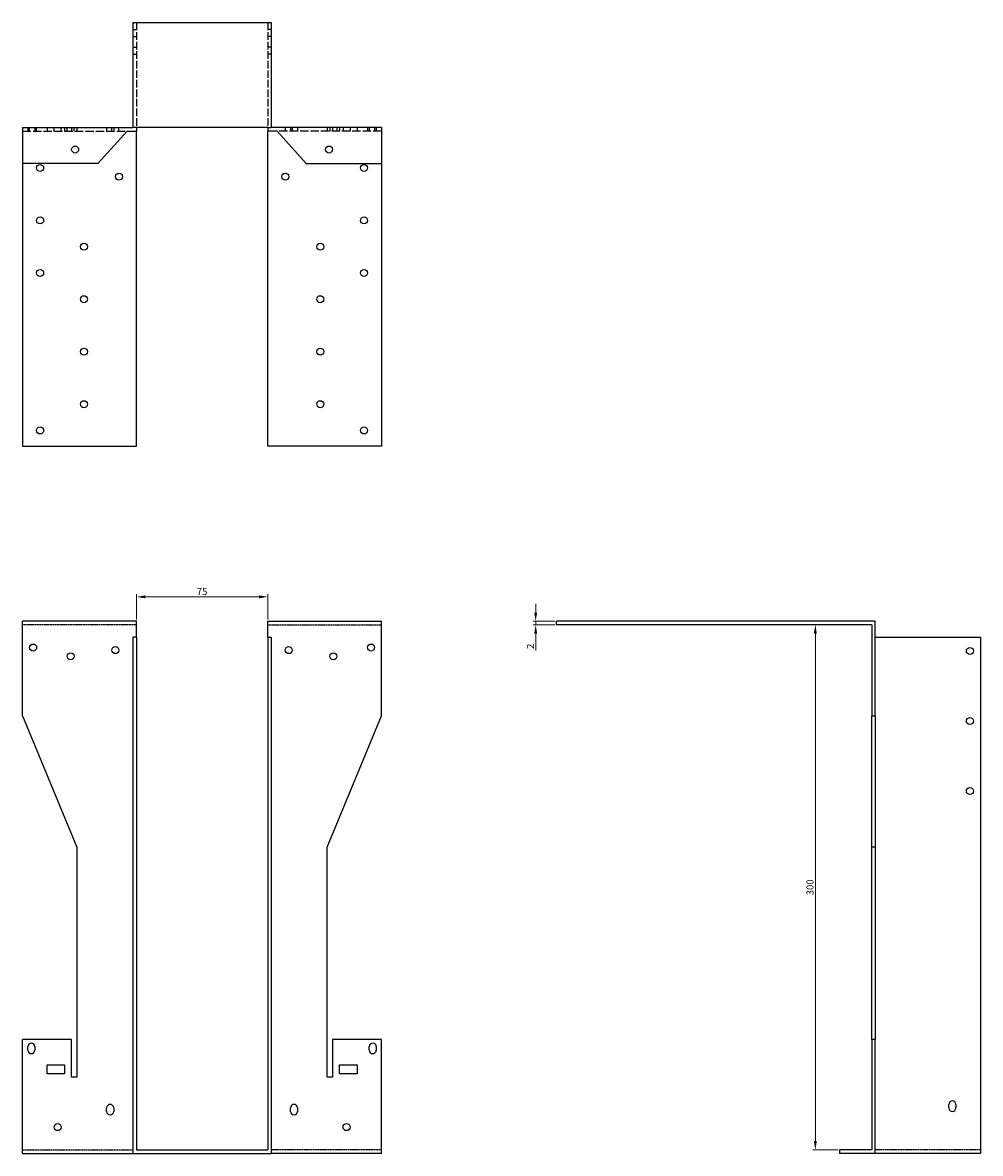
# Model space of a CAD drawing. Units: millimetres. Extents: x 1556 to 2497, y 854 to 1994.
# Drawn here: x 1897 to 2444, y 1348 to 1994 of the extents above; entities that cross this region are included whole.
import ezdxf

# ---------------------------------------------------------------- set-up
doc = ezdxf.new("R2010")
doc.units = ezdxf.units.MM
doc.linetypes.add('DASHED', pattern=[0.2067, 0.1654, -0.0413])
for name, color, linetype, lineweight in [('Dimensions', 1, 'Continuous', 20), ('Hidden', 6, 'DASHED', 25), ('Part', 7, 'Continuous', 25)]:
    doc.layers.add(name, color=color, linetype=linetype, lineweight=lineweight)
doc.styles.add('EU_style', font='arial.ttf')
doc.dimstyles.new('Dim_2D', dxfattribs={"dimtxt": 4, "dimasz": 5, "dimexe": 1.5, "dimexo": 1, "dimgap": 1, "dimtad": 1, "dimdec": 1, "dimdsep": 46, "dimtxsty": 'EU_style', "dimcen": 2.5, "dimclrd": 256, "dimclre": 256, "dimclrt": 256, "dimadec": 0, "dimazin": 0, "dimtfac": 1, "dimtdec": 1, "dimtmove": 0, "dimatfit": 3, "dimfxl": 0, "dimtolj": 1, "dimtzin": 0, "dimlwd": -1, "dimlwe": -1, "dimarcsym": 0})

# ---------------------------------------------------------------- blocks, each defined once
blk = doc.blocks.new('*D4')
at = {"layer": 'Defpoints', "color": 0}
for p in [(2037.5, 1665.94), (1962.5, 1652), (2037.5, 1652)]:
    blk.add_point(p, dxfattribs=at)
at = {"layer": 'Dimensions'}
for p, q in [((1962.5, 1653), (1962.5, 1667.44)), ((2037.5, 1653), (2037.5, 1667.44)), ((1967.5, 1665.94), (2032.5, 1665.94))]:
    blk.add_line(p, q, dxfattribs=at)
for points in [[(1967.5, 1666.78), (1967.5, 1665.11), (1962.5, 1665.94)], [(2032.5, 1666.78), (2032.5, 1665.11), (2037.5, 1665.94)]]:
    blk.add_solid(points, dxfattribs=at)
at = {"layer": 'Dimensions', "insert": (2000, 1668.98), "char_height": 4, "attachment_point": 5, "style": 'EU_style'}
blk.add_mtext('\\A1;75', dxfattribs=at)
blk = doc.blocks.new('*D7')
at = {"layer": 'Defpoints', "color": 0}
for p in [(2190.53, 1650), (2202.5, 1652), (2202.5, 1650)]:
    blk.add_point(p, dxfattribs=at)
at = {"layer": 'Dimensions'}
for p, q in [((2190.53, 1657), (2190.53, 1662)), ((2201.5, 1652), (2189.03, 1652)), ((2201.5, 1650), (2189.03, 1650)), ((2190.53, 1652), (2190.53, 1650)), ((2190.53, 1645), (2190.53, 1635.35))]:
    blk.add_line(p, q, dxfattribs=at)
for points in [[(2189.7, 1657), (2191.37, 1657), (2190.53, 1652)], [(2189.7, 1645), (2191.37, 1645), (2190.53, 1650)]]:
    blk.add_solid(points, dxfattribs=at)
at = {"layer": 'Dimensions', "insert": (2187.53, 1637.68), "char_height": 4, "attachment_point": 5, "rotation": 90, "style": 'EU_style'}
blk.add_mtext('\\A1;2', dxfattribs=at)
blk = doc.blocks.new('*D8')
at = {"layer": 'Defpoints', "color": 0}
for p in [(2382.5, 1650), (2350.24, 1350), (2364, 1350)]:
    blk.add_point(p, dxfattribs=at)
at = {"layer": 'Dimensions'}
for p, q in [((2381.5, 1650), (2348.74, 1650)), ((2350.24, 1645), (2350.24, 1355)), ((2363, 1350), (2348.74, 1350))]:
    blk.add_line(p, q, dxfattribs=at)
for points in [[(2349.4, 1645), (2351.07, 1645), (2350.24, 1650)], [(2349.4, 1355), (2351.07, 1355), (2350.24, 1350)]]:
    blk.add_solid(points, dxfattribs=at)
at = {"layer": 'Dimensions', "insert": (2347.19, 1500), "char_height": 4, "attachment_point": 5, "rotation": 90, "style": 'EU_style'}
blk.add_mtext('\\A1;300', dxfattribs=at)

msp = doc.modelspace()

# ---------------------------------------------------------------- linework, layer by layer
at = {"layer": 'Hidden', "ltscale": 3.809293}
for p, q in [((1960.5, 1990), (1962.5, 1990)), ((2039.5, 1990), (2037.5, 1990)), ((1960.5, 1986), (1962.5, 1986)), ((2039.5, 1986), (2037.5, 1986)), ((1960.5, 1980), (1962.5, 1980)), ((2039.5, 1980), (2037.5, 1980)), ((1960.5, 1976), (1962.5, 1976)), ((2039.5, 1976), (2037.5, 1976)), ((1900.5, 1934), (1900.5, 1932)), ((1901.5, 1932), (1901.5, 1934)), ((1904.5, 1934), (1904.5, 1932)), ((1905.5, 1932), (1905.5, 1934)), ((1911.5, 1934), (1911.5, 1932)), ((1915.5, 1932), (1915.5, 1934)), ((1919.5, 1932), (1919.5, 1934)), ((1921.5, 1934), (1921.5, 1932)), ((1923, 1932), (1923, 1934)), ((1925.5, 1934), (1925.5, 1932)), ((1927, 1932), (1927, 1934)), ((1928.5, 1934), (1928.5, 1932)), ((1945.5, 1934), (1945.5, 1932)), ((1948.5, 1932), (1948.5, 1934)), ((1949.5, 1934), (1949.5, 1932)), ((1952.5, 1932), (1952.5, 1934)), ((1962.5, 1934), (1960.5, 1934)), ((2037.5, 1934), (2039.5, 1934)), ((2047.5, 1934), (2047.5, 1932)), ((2050.5, 1934), (2050.5, 1932)), ((2051.5, 1934), (2051.5, 1932)), ((2054.5, 1934), (2054.5, 1932)), ((2071.5, 1934), (2071.5, 1932)), ((2073, 1934), (2073, 1932)), ((2074.5, 1934), (2074.5, 1932)), ((2077, 1934), (2077, 1932)), ((2078.5, 1934), (2078.5, 1932)), ((2080.5, 1934), (2080.5, 1932)), ((2084.5, 1934), (2084.5, 1932)), ((2088.5, 1934), (2088.5, 1932)), ((2094.5, 1934), (2094.5, 1932)), ((2095.5, 1934), (2095.5, 1932)), ((2098.5, 1934), (2098.5, 1932)), ((2099.5, 1934), (2099.5, 1932))]:
    msp.add_line(p, q, dxfattribs=at)
at = {"layer": 'Hidden', "ltscale": 26.388706}
for p, q in [((1962.5, 1994), (1962.5, 1934)), ((2037.5, 1994), (2037.5, 1934))]:
    msp.add_line(p, q, dxfattribs=at)
at = {"layer": 'Hidden', "ltscale": 28.880079}
for p, q in [((1897.5, 1932), (1957.2, 1932)), ((2102.5, 1932), (2042.8, 1932))]:
    msp.add_line(p, q, dxfattribs=at)
at = {"layer": 'Hidden'}
for p, q in [((1962.5, 1650), (1897.5, 1650)), ((2037.5, 1650), (2102.5, 1650)), ((1897.5, 1350), (1960.5, 1350)), ((2102.5, 1350), (2039.5, 1350)), ((2444.5, 1350), (2384.5, 1350))]:
    msp.add_line(p, q, dxfattribs=at)
at = {"layer": 'Part'}
for p, q in [((1960.5, 1994), (1960.5, 1934)), ((1960.5, 1994), (2039.5, 1994)), ((2039.5, 1994), (2039.5, 1934)), ((1897.5, 1934), (1897.5, 1913.5)), ((1897.5, 1934), (1960.5, 1934)), ((1957.2, 1932), (1940.5, 1913.5)), ((1957.2, 1932), (1962.5, 1932)), ((1962.5, 1934), (1962.5, 1932)), ((2037.5, 1934), (1962.5, 1934)), ((1962.5, 1752), (1962.5, 1932)), ((2037.5, 1934), (2037.5, 1932)), ((2042.8, 1932), (2037.5, 1932)), ((2037.5, 1752), (2037.5, 1932)), ((2102.5, 1934), (2039.5, 1934)), ((2042.8, 1932), (2059.5, 1913.5)), ((2102.5, 1934), (2102.5, 1913.5)), ((1940.5, 1913.5), (1897.5, 1913.5)), ((1897.5, 1913.5), (1897.5, 1752)), ((2059.5, 1913.5), (2102.5, 1913.5)), ((2102.5, 1913.5), (2102.5, 1752)), ((1897.5, 1752), (1962.5, 1752)), ((2102.5, 1752), (2037.5, 1752)), ((1962.5, 1652), (1897.5, 1652)), ((1897.5, 1598), (1897.5, 1652)), ((1962.5, 1643), (1962.5, 1652)), ((2037.5, 1643), (2037.5, 1652)), ((2037.5, 1652), (2102.5, 1652)), ((2102.5, 1598), (2102.5, 1652)), ((2384.5, 1652), (2202.5, 1652)), ((2202.5, 1650), (2202.5, 1652)), ((2382.5, 1650), (2202.5, 1650)), ((2382.5, 1650), (2382.5, 1598)), ((2384.5, 1598), (2384.5, 1652)), ((1962.5, 1643), (1960.5, 1643)), ((1960.5, 1643), (1960.5, 1348)), ((1962.5, 1643), (1962.5, 1350)), ((2037.5, 1643), (2037.5, 1350)), ((2037.5, 1643), (2039.5, 1643)), ((2039.5, 1643), (2039.5, 1348)), ((2384.5, 1643), (2444.5, 1643)), ((2444.5, 1643), (2444.5, 1348)), ((1897.5, 1598), (1928.5, 1523)), ((2071.5, 1523), (2102.5, 1598)), ((2382.5, 1598), (2384.5, 1598)), ((2382.5, 1523), (2382.5, 1598)), ((2384.5, 1598), (2384.5, 1523)), ((1928.5, 1523), (1928.5, 1391.5)), ((2071.5, 1391.5), (2071.5, 1523)), ((2384.5, 1523), (2382.5, 1523)), ((2382.5, 1413), (2382.5, 1523)), ((2384.5, 1523), (2384.5, 1413)), ((1925.5, 1413), (1897.5, 1413)), ((1897.5, 1348), (1897.5, 1413)), ((1900.5, 1407), (1900.5, 1409)), ((1904.5, 1409), (1904.5, 1407)), ((1925.5, 1391.5), (1925.5, 1413)), ((2074.5, 1413), (2074.5, 1391.5)), ((2102.5, 1413), (2074.5, 1413)), ((2095.5, 1407), (2095.5, 1409)), ((2099.5, 1409), (2099.5, 1407)), ((2102.5, 1348), (2102.5, 1413)), ((2384.5, 1413), (2382.5, 1413)), ((2382.5, 1413), (2382.5, 1350)), ((2384.5, 1348), (2384.5, 1413)), ((1911.5, 1393.5), (1911.5, 1398.5)), ((1911.5, 1398.5), (1921.5, 1398.5)), ((1921.5, 1398.5), (1921.5, 1393.5)), ((2078.5, 1393.5), (2078.5, 1398.5)), ((2078.5, 1398.5), (2088.5, 1398.5)), ((2088.5, 1398.5), (2088.5, 1393.5)), ((1921.5, 1393.5), (1911.5, 1393.5)), ((1928.5, 1391.5), (1925.5, 1391.5)), ((2074.5, 1391.5), (2071.5, 1391.5)), ((2088.5, 1393.5), (2078.5, 1393.5)), ((2426.5, 1374), (2426.5, 1376)), ((2430.5, 1376), (2430.5, 1374)), ((1945.5, 1372), (1945.5, 1374)), ((1949.5, 1374), (1949.5, 1372)), ((2050.5, 1372), (2050.5, 1374)), ((2054.5, 1374), (2054.5, 1372)), ((1897.5, 1348), (1960.5, 1348)), ((1960.5, 1348), (2039.5, 1348)), ((1962.5, 1350), (2037.5, 1350)), ((2102.5, 1348), (2039.5, 1348)), ((2382.5, 1350), (2364, 1350)), ((2364, 1350), (2364, 1348)), ((2384.5, 1348), (2364, 1348)), ((2444.5, 1348), (2384.5, 1348))]:
    msp.add_line(p, q, dxfattribs=at)
for centre in [(1927.5, 1921.5), (2072.5, 1921.5), (1907.5, 1911), (2092.5, 1911), (1952.5, 1906), (2047.5, 1906), (1907.5, 1881), (2092.5, 1881), (1932.5, 1866), (2067.5, 1866), (1907.5, 1851), (2092.5, 1851), (1932.5, 1836), (2067.5, 1836), (1932.5, 1806), (2067.5, 1806), (1932.5, 1776), (2067.5, 1776), (1907.5, 1761), (2092.5, 1761), (1903.5, 1637), (1950.5, 1635.5), (2049.5, 1635.5), (2096.5, 1637), (2438.5, 1635), (1925, 1632), (2075, 1632), (2438.5, 1595), (2438.5, 1555), (1917.5, 1363), (2082.5, 1363)]:
    msp.add_circle(centre, 2, dxfattribs=at)
for centre, start, end in [((1902.5, 1409), 0, 180), ((2097.5, 1409), 0, 180), ((1902.5, 1407), 180, 0), ((2097.5, 1407), 180, 0), ((1947.5, 1374), 0, 180), ((2052.5, 1374), 0, 180), ((2428.5, 1376), 0, 180), ((1947.5, 1372), 180, 0), ((2052.5, 1372), 180, 0), ((2428.5, 1374), 180, 0)]:
    msp.add_arc(centre, 2, start, end, dxfattribs=at)

# ---------------------------------------------------------------- dimensions: what is measured, and where the dimension line sits
at = {"layer": 'Dimensions'}
dim = msp.add_linear_dim(base=(2037.5, 1665.94), p1=(1962.5, 1652), p2=(2037.5, 1652), dimstyle='Dim_2D', override={"dimtmove": 1}, dxfattribs=at)
dim.commit()
dim.dimension.update_dxf_attribs({"geometry": '*D4', "text_midpoint": (2000, 1668.98)})
for base, p1, p2, picture, middle in [((2190.53, 1650), (2202.5, 1652), (2202.5, 1650), '*D7', (2187.53, 1637.68)), ((2350.24, 1350), (2382.5, 1650), (2364, 1350), '*D8', (2347.19, 1500))]:
    dim = msp.add_linear_dim(base=base, p1=p1, p2=p2, angle=90, dimstyle='Dim_2D', dxfattribs=at)
    dim.commit()
    dim.dimension.update_dxf_attribs({"geometry": picture, "text_midpoint": middle})

doc.saveas('drawing.dxf')
